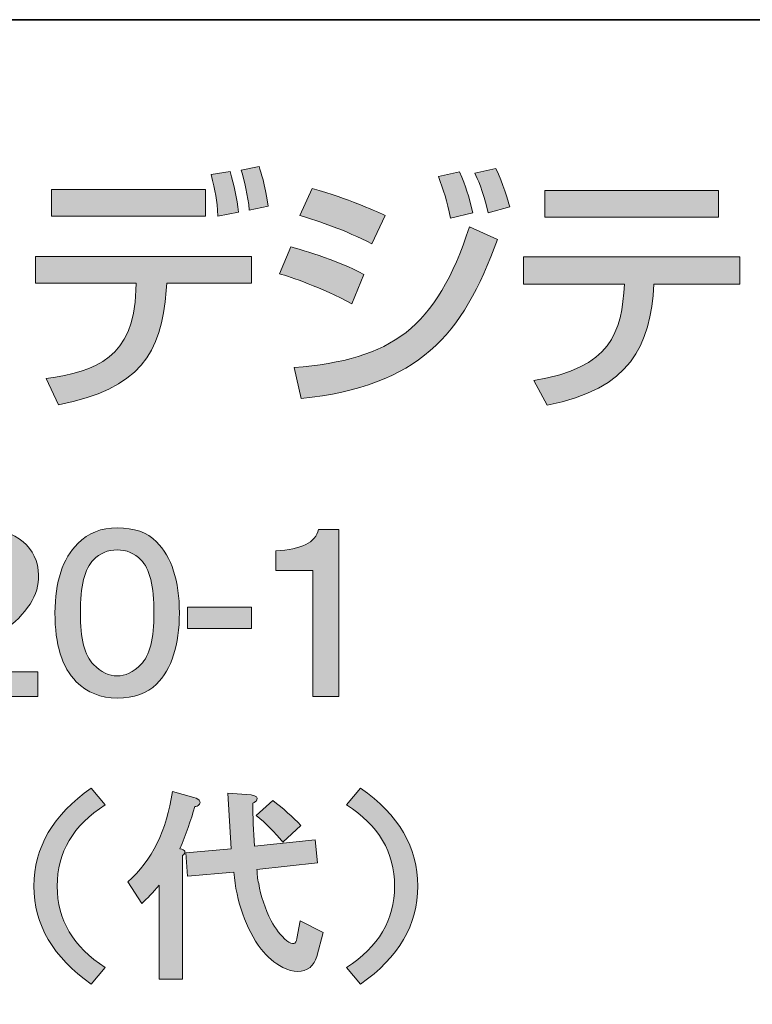
# Model space of a CAD drawing. Units: inches. Extents: x 0 to 420, y 0 to 297.
# Drawn here: x 379 to 392, y 17 to 35 of the extents above; entities that cross this region are included whole.
import ezdxf

# ---------------------------------------------------------------- set-up
doc = ezdxf.new("R2010")
doc.units = ezdxf.units.IN
doc.header["$MEASUREMENT"] = 0
doc.layers.add('レイヤー 1', color=7, linetype='Continuous')

# ---------------------------------------------------------------- blocks, each defined once
blk = doc.blocks.new('block 7')
at = {"layer": 'レイヤー 1'}
h = blk.add_hatch(color=29, dxfattribs=at)
h.dxf.hatch_style = 2
edge = h.paths.add_edge_path()
edge.add_spline(control_points=[(383.236, 30.842), (383.236, 30.842), (383.236, 30.355), (383.236, 30.355), (383.236, 30.355), (381.689, 30.355), (381.689, 30.355), (381.689, 30.355), (381.68, 30.219), (381.68, 30.219), (381.599, 29.074), (381.188, 28.417), (379.712, 28.129), (379.712, 28.129), (379.486, 28.611), (379.486, 28.611), (380.403, 28.739), (381.084, 28.994), (381.127, 30.223), (381.127, 30.223), (381.131, 30.355), (381.131, 30.355), (381.131, 30.355), (379.287, 30.355), (379.287, 30.355), (379.287, 30.355), (379.287, 30.842), (379.287, 30.842), (379.287, 30.842), (383.236, 30.842), (383.236, 30.842)], knot_values=[0, 0, 0, 0, 1, 1, 1, 2, 2, 2, 3, 3, 3, 4, 4, 4, 5, 5, 5, 6, 6, 6, 7, 7, 7, 8, 8, 8, 9, 9, 9, 10, 10, 10, 10], degree=3, periodic=1)
h.paths.add_polyline_path([(382.399, 31.579), (379.584, 31.579), (379.584, 32.062), (382.399, 32.062)])
edge = h.paths.add_edge_path()
edge.add_spline(control_points=[(382.621, 31.579), (382.611, 31.883), (382.578, 32.029), (382.502, 32.341), (382.502, 32.341), (382.848, 32.394), (382.848, 32.394), (382.924, 32.137), (382.971, 31.906), (382.999, 31.651), (382.999, 31.651), (382.621, 31.579), (382.621, 31.579)], knot_values=[0, 0, 0, 0, 1, 1, 1, 2, 2, 2, 3, 3, 3, 4, 4, 4, 4], degree=3, periodic=1)
edge = h.paths.add_edge_path()
edge.add_spline(control_points=[(383.198, 31.689), (383.174, 31.954), (383.108, 32.237), (383.051, 32.417), (383.051, 32.417), (383.377, 32.483), (383.377, 32.483), (383.42, 32.356), (383.472, 32.204), (383.542, 31.76), (383.542, 31.76), (383.198, 31.689), (383.198, 31.689)], knot_values=[0, 0, 0, 0, 1, 1, 1, 2, 2, 2, 3, 3, 3, 4, 4, 4, 4], degree=3, periodic=1)
h = blk.add_hatch(color=29, dxfattribs=at)
h.dxf.hatch_style = 2
edge = h.paths.add_edge_path()
edge.add_spline(control_points=[(385.072, 29.977), (384.52, 30.28), (383.947, 30.465), (383.748, 30.525), (383.748, 30.525), (383.961, 31.017), (383.961, 31.017), (384.032, 30.999), (384.812, 30.776), (385.295, 30.511), (385.295, 30.511), (385.072, 29.977), (385.072, 29.977)], knot_values=[0, 0, 0, 0, 1, 1, 1, 2, 2, 2, 3, 3, 3, 4, 4, 4, 4], degree=3, periodic=1)
edge = h.paths.add_edge_path()
edge.add_spline(control_points=[(384.017, 28.81), (385.805, 28.956), (386.618, 29.523), (387.224, 31.381), (387.224, 31.381), (387.734, 31.154), (387.734, 31.154), (387.101, 29.381), (386.292, 28.479), (384.15, 28.243), (384.15, 28.243), (384.017, 28.81), (384.017, 28.81)], knot_values=[0, 0, 0, 0, 1, 1, 1, 2, 2, 2, 3, 3, 3, 4, 4, 4, 4], degree=3, periodic=1)
edge = h.paths.add_edge_path()
edge.add_spline(control_points=[(385.441, 31.074), (384.94, 31.325), (384.491, 31.481), (384.122, 31.59), (384.122, 31.59), (384.349, 32.086), (384.349, 32.086), (385.062, 31.874), (385.417, 31.712), (385.682, 31.59), (385.682, 31.59), (385.441, 31.074), (385.441, 31.074)], knot_values=[0, 0, 0, 0, 1, 1, 1, 2, 2, 2, 3, 3, 3, 4, 4, 4, 4], degree=3, periodic=1)
edge = h.paths.add_edge_path()
edge.add_spline(control_points=[(386.878, 31.542), (386.812, 31.863), (386.751, 32.053), (386.656, 32.303), (386.656, 32.303), (387.044, 32.388), (387.044, 32.388), (387.162, 32.104), (387.205, 31.982), (387.285, 31.637), (387.285, 31.637), (386.878, 31.542), (386.878, 31.542)], knot_values=[0, 0, 0, 0, 1, 1, 1, 2, 2, 2, 3, 3, 3, 4, 4, 4, 4], degree=3, periodic=1)
edge = h.paths.add_edge_path()
edge.add_spline(control_points=[(387.568, 31.641), (387.46, 32.067), (387.371, 32.261), (387.322, 32.365), (387.322, 32.365), (387.706, 32.45), (387.706, 32.45), (387.838, 32.175), (387.929, 31.863), (387.961, 31.75), (387.961, 31.75), (387.568, 31.641), (387.568, 31.641)], knot_values=[0, 0, 0, 0, 1, 1, 1, 2, 2, 2, 3, 3, 3, 4, 4, 4, 4], degree=3, periodic=1)
h = blk.add_hatch(color=29, dxfattribs=at)
h.dxf.hatch_style = 2
edge = h.paths.add_edge_path()
edge.add_spline(control_points=[(392.167, 30.833), (392.167, 30.833), (392.167, 30.337), (392.167, 30.337), (392.167, 30.337), (390.597, 30.337), (390.597, 30.337), (390.527, 29.202), (390.167, 28.417), (388.645, 28.124), (388.645, 28.124), (388.398, 28.573), (388.398, 28.573), (389.817, 28.805), (390.007, 29.448), (390.059, 30.337), (390.059, 30.337), (388.214, 30.337), (388.214, 30.337), (388.214, 30.337), (388.214, 30.833), (388.214, 30.833), (388.214, 30.833), (392.167, 30.833), (392.167, 30.833)], knot_values=[0, 0, 0, 0, 1, 1, 1, 2, 2, 2, 3, 3, 3, 4, 4, 4, 5, 5, 5, 6, 6, 6, 7, 7, 7, 8, 8, 8, 8], degree=3, periodic=1)
h.paths.add_polyline_path([(391.779, 31.557), (388.602, 31.557), (388.602, 32.048), (391.779, 32.048)])
h = blk.add_hatch(color=29, dxfattribs=at)
h.dxf.hatch_style = 2
edge = h.paths.add_edge_path()
edge.add_spline(control_points=[(379.063, 25.627), (379.242, 25.478), (379.337, 25.273), (379.347, 25.014), (379.357, 24.655), (379.138, 24.311), (378.689, 23.982), (378.39, 23.762), (378.115, 23.518), (377.866, 23.249), (377.866, 23.249), (379.332, 23.249), (379.332, 23.249), (379.332, 23.249), (379.332, 22.8), (379.332, 22.8), (379.332, 22.8), (377.268, 22.8), (377.268, 22.8), (377.268, 22.8), (377.268, 23.159), (377.268, 23.159), (377.417, 23.438), (377.741, 23.772), (378.24, 24.161), (378.45, 24.331), (378.604, 24.48), (378.704, 24.61), (378.794, 24.739), (378.839, 24.874), (378.839, 25.014), (378.839, 25.143), (378.794, 25.248), (378.704, 25.328), (378.604, 25.408), (378.48, 25.448), (378.33, 25.448), (377.961, 25.448), (377.786, 25.228), (377.806, 24.79), (377.806, 24.79), (377.313, 24.79), (377.313, 24.79), (377.313, 25.119), (377.402, 25.378), (377.582, 25.567), (377.762, 25.767), (378.011, 25.866), (378.33, 25.866), (378.629, 25.866), (378.873, 25.787), (379.063, 25.627)], knot_values=[0, 0, 0, 0, 0.352778, 0.352778, 0.352778, 0.705556, 0.705556, 0.705556, 1.058333, 1.058333, 1.058333, 1.411111, 1.411111, 1.411111, 1.763889, 1.763889, 1.763889, 2.116667, 2.116667, 2.116667, 2.469444, 2.469444, 2.469444, 2.822222, 2.822222, 2.822222, 3.175, 3.175, 3.175, 3.527778, 3.527778, 3.527778, 3.880556, 3.880556, 3.880556, 4.233333, 4.233333, 4.233333, 4.586111, 4.586111, 4.586111, 4.938889, 4.938889, 4.938889, 5.291667, 5.291667, 5.291667, 5.644444, 5.644444, 5.644444, 5.997222, 5.997222, 5.997222, 5.997222], degree=3, periodic=0)
edge.add_line((379.063, 25.627), (379.063, 25.627))
h = blk.add_hatch(color=29, dxfattribs=at)
h.dxf.hatch_style = 2
edge = h.paths.add_edge_path()
edge.add_spline(control_points=[(381.501, 25.627), (381.78, 25.348), (381.92, 24.914), (381.92, 24.326), (381.92, 23.737), (381.78, 23.303), (381.501, 23.024), (381.332, 22.855), (381.092, 22.77), (380.783, 22.77), (380.484, 22.77), (380.235, 22.869), (380.035, 23.069), (379.776, 23.328), (379.646, 23.747), (379.646, 24.326), (379.646, 24.894), (379.786, 25.318), (380.065, 25.597), (380.254, 25.787), (380.494, 25.882), (380.783, 25.882), (381.092, 25.882), (381.332, 25.797), (381.501, 25.627)], knot_values=[0, 0, 0, 0, 0.352778, 0.352778, 0.352778, 0.705556, 0.705556, 0.705556, 1.058333, 1.058333, 1.058333, 1.411111, 1.411111, 1.411111, 1.763889, 1.763889, 1.763889, 2.116667, 2.116667, 2.116667, 2.469444, 2.469444, 2.469444, 2.822222, 2.822222, 2.822222, 2.822222], degree=3, periodic=0)
edge.add_line((381.501, 25.627), (381.501, 25.627))
edge = h.paths.add_edge_path()
edge.add_spline(control_points=[(380.35, 25.298), (380.19, 25.139), (380.11, 24.814), (380.11, 24.326), (380.11, 23.857), (380.19, 23.543), (380.35, 23.383), (380.489, 23.243), (380.634, 23.174), (380.783, 23.174), (380.933, 23.174), (381.077, 23.243), (381.217, 23.383), (381.377, 23.543), (381.456, 23.857), (381.456, 24.326), (381.456, 24.814), (381.377, 25.139), (381.217, 25.298), (381.097, 25.418), (380.953, 25.478), (380.783, 25.478), (380.613, 25.478), (380.469, 25.418), (380.35, 25.298)], knot_values=[0, 0, 0, 0, 0.352778, 0.352778, 0.352778, 0.705556, 0.705556, 0.705556, 1.058333, 1.058333, 1.058333, 1.411111, 1.411111, 1.411111, 1.763889, 1.763889, 1.763889, 2.116667, 2.116667, 2.116667, 2.469444, 2.469444, 2.469444, 2.822222, 2.822222, 2.822222, 2.822222], degree=3, periodic=0)
edge.add_line((380.35, 25.298), (380.35, 25.298))
h = blk.add_hatch(color=29, dxfattribs=at)
h.dxf.hatch_style = 2
edge = h.paths.add_edge_path()
edge.add_spline(control_points=[(384.837, 22.8), (384.837, 22.8), (384.359, 22.8), (384.359, 22.8), (384.359, 22.8), (384.359, 25.104), (384.359, 25.104), (384.359, 25.104), (383.685, 25.104), (383.685, 25.104), (383.685, 25.104), (383.685, 25.463), (383.685, 25.463), (384.154, 25.482), (384.413, 25.612), (384.463, 25.852), (384.463, 25.852), (384.837, 25.852), (384.837, 25.852), (384.837, 25.852), (384.837, 22.8), (384.837, 22.8)], knot_values=[0, 0, 0, 0, 1, 1, 1, 2, 2, 2, 3, 3, 3, 4, 4, 4, 5, 5, 5, 6, 6, 6, 7, 7, 7, 7], degree=3, periodic=1)
h = blk.add_hatch(color=29, dxfattribs=at)
h.dxf.hatch_style = 2
h.paths.add_polyline_path([(383.237, 24.041), (382.07, 24.041), (382.07, 24.43), (383.237, 24.43)])
h = blk.add_hatch(color=29, dxfattribs=at)
h.dxf.hatch_style = 2
edge = h.paths.add_edge_path()
edge.add_spline(control_points=[(379.686, 19.333), (379.686, 18.717), (379.979, 18.221), (380.565, 17.848), (380.565, 17.848), (380.308, 17.544), (380.308, 17.544), (379.61, 18.03), (379.262, 18.626), (379.262, 19.333), (379.262, 20.04), (379.61, 20.637), (380.308, 21.122), (380.308, 21.122), (380.565, 20.819), (380.565, 20.819), (379.979, 20.445), (379.686, 19.95), (379.686, 19.333)], knot_values=[0, 0, 0, 0, 0.352778, 0.352778, 0.352778, 0.705556, 0.705556, 0.705556, 1.058333, 1.058333, 1.058333, 1.411111, 1.411111, 1.411111, 1.763889, 1.763889, 1.763889, 2.116667, 2.116667, 2.116667, 2.116667], degree=3, periodic=0)
edge.add_line((379.686, 19.333), (379.686, 19.333))
h = blk.add_hatch(color=29, dxfattribs=at)
h.dxf.hatch_style = 2
edge = h.paths.add_edge_path()
edge.add_spline(control_points=[(382.869, 20.015), (382.869, 20.015), (382.809, 21.031), (382.809, 21.031), (382.809, 21.031), (383.233, 21.001), (383.233, 21.001), (383.324, 20.98), (383.359, 20.95), (383.339, 20.91), (383.329, 20.889), (383.303, 20.869), (383.263, 20.849), (383.263, 20.606), (383.273, 20.344), (383.294, 20.061), (383.294, 20.061), (384.4, 20.182), (384.4, 20.182), (384.4, 20.182), (384.446, 19.758), (384.446, 19.758), (384.446, 19.758), (383.339, 19.636), (383.339, 19.636), (383.339, 19.555), (383.349, 19.47), (383.37, 19.379), (383.409, 19.156), (383.485, 18.929), (383.597, 18.697), (383.678, 18.555), (383.773, 18.434), (383.885, 18.333), (383.996, 18.252), (384.056, 18.267), (384.067, 18.378), (384.067, 18.378), (384.127, 18.697), (384.127, 18.697), (384.127, 18.697), (384.552, 18.484), (384.552, 18.484), (384.552, 18.484), (384.431, 18.045), (384.431, 18.045), (384.41, 17.964), (384.37, 17.898), (384.309, 17.848), (384.178, 17.747), (384.011, 17.747), (383.809, 17.848), (383.658, 17.929), (383.526, 18.04), (383.415, 18.181), (383.132, 18.565), (382.965, 19.035), (382.915, 19.591), (382.915, 19.591), (382.066, 19.515), (382.066, 19.515), (382.066, 19.515), (382.036, 19.94), (382.036, 19.94), (382.036, 19.94), (382.869, 20.015), (382.869, 20.015)], knot_values=[0, 0, 0, 0, 1, 1, 1, 2, 2, 2, 3, 3, 3, 4, 4, 4, 5, 5, 5, 6, 6, 6, 7, 7, 7, 8, 8, 8, 9, 9, 9, 10, 10, 10, 11, 11, 11, 12, 12, 12, 13, 13, 13, 14, 14, 14, 15, 15, 15, 16, 16, 16, 17, 17, 17, 18, 18, 18, 19, 19, 19, 20, 20, 20, 21, 21, 21, 22, 22, 22, 22], degree=3, periodic=1)
edge = h.paths.add_edge_path()
edge.add_spline(control_points=[(382.293, 20.879), (382.303, 20.859), (382.298, 20.839), (382.278, 20.819), (382.257, 20.798), (382.233, 20.788), (382.202, 20.788), (382.131, 20.536), (382.04, 20.278), (381.929, 20.015), (381.98, 20.005), (382.01, 19.99), (382.02, 19.97), (382.03, 19.94), (382.015, 19.914), (381.975, 19.894), (381.975, 19.894), (381.975, 17.635), (381.975, 17.635), (381.975, 17.635), (381.551, 17.635), (381.551, 17.635), (381.551, 17.635), (381.551, 19.348), (381.551, 19.348), (381.439, 19.217), (381.333, 19.106), (381.232, 19.015), (381.232, 19.015), (380.975, 19.409), (380.975, 19.409), (381.419, 19.803), (381.692, 20.354), (381.793, 21.061), (381.793, 21.061), (382.187, 20.955), (382.187, 20.955), (382.248, 20.935), (382.283, 20.91), (382.293, 20.879)], knot_values=[0, 0, 0, 0, 0.352778, 0.352778, 0.352778, 0.705556, 0.705556, 0.705556, 1.058333, 1.058333, 1.058333, 1.411111, 1.411111, 1.411111, 1.763889, 1.763889, 1.763889, 2.116667, 2.116667, 2.116667, 2.469444, 2.469444, 2.469444, 2.822222, 2.822222, 2.822222, 3.175, 3.175, 3.175, 3.527778, 3.527778, 3.527778, 3.880556, 3.880556, 3.880556, 4.233333, 4.233333, 4.233333, 4.586111, 4.586111, 4.586111, 4.586111], degree=3, periodic=0)
edge.add_line((382.293, 20.879), (382.293, 20.879))
edge = h.paths.add_edge_path()
edge.add_spline(control_points=[(383.324, 20.622), (383.324, 20.622), (383.627, 20.895), (383.627, 20.895), (383.819, 20.753), (383.991, 20.601), (384.143, 20.44), (384.143, 20.44), (383.809, 20.137), (383.809, 20.137), (383.667, 20.318), (383.506, 20.48), (383.324, 20.622)], knot_values=[0, 0, 0, 0, 0.352778, 0.352778, 0.352778, 0.705556, 0.705556, 0.705556, 1.058333, 1.058333, 1.058333, 1.411111, 1.411111, 1.411111, 1.411111], degree=3, periodic=0)
edge.add_line((383.324, 20.622), (383.324, 20.622))
h = blk.add_hatch(color=29, dxfattribs=at)
h.dxf.hatch_style = 2
edge = h.paths.add_edge_path()
edge.add_spline(control_points=[(385.234, 17.544), (385.234, 17.544), (384.976, 17.848), (384.976, 17.848), (385.562, 18.221), (385.856, 18.717), (385.856, 19.333), (385.856, 19.95), (385.562, 20.445), (384.976, 20.819), (384.976, 20.819), (385.234, 21.122), (385.234, 21.122), (385.931, 20.637), (386.28, 20.04), (386.28, 19.333), (386.28, 18.626), (385.931, 18.03), (385.234, 17.544)], knot_values=[0, 0, 0, 0, 0.352778, 0.352778, 0.352778, 0.705556, 0.705556, 0.705556, 1.058333, 1.058333, 1.058333, 1.411111, 1.411111, 1.411111, 1.763889, 1.763889, 1.763889, 2.116667, 2.116667, 2.116667, 2.116667], degree=3, periodic=0)
edge.add_line((385.234, 17.544), (385.234, 17.544))
at = {"layer": 'レイヤー 1', "lineweight": 0}
for points in [[(382.399, 31.579), (379.584, 31.579), (379.584, 32.062), (382.399, 32.062), (382.399, 31.579)], [(391.779, 31.557), (388.602, 31.557), (388.602, 32.048), (391.779, 32.048), (391.779, 31.557)], [(383.237, 24.041), (382.07, 24.041), (382.07, 24.43), (383.237, 24.43), (383.237, 24.041)]]:
    blk.add_lwpolyline(points, dxfattribs=at)
for points, knots in [([(382.621, 31.579), (382.611, 31.883), (382.578, 32.029), (382.502, 32.341), (382.502, 32.341), (382.848, 32.394), (382.848, 32.394), (382.924, 32.137), (382.971, 31.906), (382.999, 31.651), (382.999, 31.651), (382.621, 31.579), (382.621, 31.579)], [0, 0, 0, 0, 1, 1, 1, 2, 2, 2, 3, 3, 3, 4, 4, 4, 4]), ([(383.198, 31.689), (383.174, 31.954), (383.108, 32.237), (383.051, 32.417), (383.051, 32.417), (383.377, 32.483), (383.377, 32.483), (383.42, 32.356), (383.472, 32.204), (383.542, 31.76), (383.542, 31.76), (383.198, 31.689), (383.198, 31.689)], [0, 0, 0, 0, 1, 1, 1, 2, 2, 2, 3, 3, 3, 4, 4, 4, 4]), ([(387.568, 31.641), (387.46, 32.067), (387.371, 32.261), (387.322, 32.365), (387.322, 32.365), (387.706, 32.45), (387.706, 32.45), (387.838, 32.175), (387.929, 31.863), (387.961, 31.75), (387.961, 31.75), (387.568, 31.641), (387.568, 31.641)], [0, 0, 0, 0, 1, 1, 1, 2, 2, 2, 3, 3, 3, 4, 4, 4, 4]), ([(386.878, 31.542), (386.812, 31.863), (386.751, 32.053), (386.656, 32.303), (386.656, 32.303), (387.044, 32.388), (387.044, 32.388), (387.162, 32.104), (387.205, 31.982), (387.285, 31.637), (387.285, 31.637), (386.878, 31.542), (386.878, 31.542)], [0, 0, 0, 0, 1, 1, 1, 2, 2, 2, 3, 3, 3, 4, 4, 4, 4]), ([(385.441, 31.074), (384.94, 31.325), (384.491, 31.481), (384.122, 31.59), (384.122, 31.59), (384.349, 32.086), (384.349, 32.086), (385.062, 31.874), (385.417, 31.712), (385.682, 31.59), (385.682, 31.59), (385.441, 31.074), (385.441, 31.074)], [0, 0, 0, 0, 1, 1, 1, 2, 2, 2, 3, 3, 3, 4, 4, 4, 4]), ([(384.017, 28.81), (385.805, 28.956), (386.618, 29.523), (387.224, 31.381), (387.224, 31.381), (387.734, 31.154), (387.734, 31.154), (387.101, 29.381), (386.292, 28.479), (384.15, 28.243), (384.15, 28.243), (384.017, 28.81), (384.017, 28.81)], [0, 0, 0, 0, 1, 1, 1, 2, 2, 2, 3, 3, 3, 4, 4, 4, 4]), ([(385.072, 29.977), (384.52, 30.28), (383.947, 30.465), (383.748, 30.525), (383.748, 30.525), (383.961, 31.017), (383.961, 31.017), (384.032, 30.999), (384.812, 30.776), (385.295, 30.511), (385.295, 30.511), (385.072, 29.977), (385.072, 29.977)], [0, 0, 0, 0, 1, 1, 1, 2, 2, 2, 3, 3, 3, 4, 4, 4, 4]), ([(383.236, 30.842), (383.236, 30.842), (383.236, 30.355), (383.236, 30.355), (383.236, 30.355), (381.689, 30.355), (381.689, 30.355), (381.689, 30.355), (381.68, 30.219), (381.68, 30.219), (381.599, 29.074), (381.188, 28.417), (379.712, 28.129), (379.712, 28.129), (379.486, 28.611), (379.486, 28.611), (380.403, 28.739), (381.084, 28.994), (381.127, 30.223), (381.127, 30.223), (381.131, 30.355), (381.131, 30.355), (381.131, 30.355), (379.287, 30.355), (379.287, 30.355), (379.287, 30.355), (379.287, 30.842), (379.287, 30.842), (379.287, 30.842), (383.236, 30.842), (383.236, 30.842)], [0, 0, 0, 0, 1, 1, 1, 2, 2, 2, 3, 3, 3, 4, 4, 4, 5, 5, 5, 6, 6, 6, 7, 7, 7, 8, 8, 8, 9, 9, 9, 10, 10, 10, 10]), ([(392.167, 30.833), (392.167, 30.833), (392.167, 30.337), (392.167, 30.337), (392.167, 30.337), (390.597, 30.337), (390.597, 30.337), (390.527, 29.202), (390.167, 28.417), (388.645, 28.124), (388.645, 28.124), (388.398, 28.573), (388.398, 28.573), (389.817, 28.805), (390.007, 29.448), (390.059, 30.337), (390.059, 30.337), (388.214, 30.337), (388.214, 30.337), (388.214, 30.337), (388.214, 30.833), (388.214, 30.833), (388.214, 30.833), (392.167, 30.833), (392.167, 30.833)], [0, 0, 0, 0, 1, 1, 1, 2, 2, 2, 3, 3, 3, 4, 4, 4, 5, 5, 5, 6, 6, 6, 7, 7, 7, 8, 8, 8, 8]), ([(379.063, 25.627), (379.242, 25.478), (379.337, 25.273), (379.347, 25.014), (379.357, 24.655), (379.138, 24.311), (378.689, 23.982), (378.39, 23.762), (378.115, 23.518), (377.866, 23.249), (377.866, 23.249), (379.332, 23.249), (379.332, 23.249), (379.332, 23.249), (379.332, 22.8), (379.332, 22.8), (379.332, 22.8), (377.268, 22.8), (377.268, 22.8), (377.268, 22.8), (377.268, 23.159), (377.268, 23.159), (377.417, 23.438), (377.741, 23.772), (378.24, 24.161), (378.45, 24.331), (378.604, 24.48), (378.704, 24.61), (378.794, 24.739), (378.839, 24.874), (378.839, 25.014), (378.839, 25.143), (378.794, 25.248), (378.704, 25.328), (378.604, 25.408), (378.48, 25.448), (378.33, 25.448), (377.961, 25.448), (377.786, 25.228), (377.806, 24.79), (377.806, 24.79), (377.313, 24.79), (377.313, 24.79), (377.313, 25.119), (377.402, 25.378), (377.582, 25.567), (377.762, 25.767), (378.011, 25.866), (378.33, 25.866), (378.629, 25.866), (378.873, 25.787), (379.063, 25.627)], [0, 0, 0, 0, 1, 1, 1, 2, 2, 2, 3, 3, 3, 4, 4, 4, 5, 5, 5, 6, 6, 6, 7, 7, 7, 8, 8, 8, 9, 9, 9, 10, 10, 10, 11, 11, 11, 12, 12, 12, 13, 13, 13, 14, 14, 14, 15, 15, 15, 16, 16, 16, 17, 17, 17, 17]), ([(381.501, 25.627), (381.78, 25.348), (381.92, 24.914), (381.92, 24.326), (381.92, 23.737), (381.78, 23.303), (381.501, 23.024), (381.332, 22.855), (381.092, 22.77), (380.783, 22.77), (380.484, 22.77), (380.235, 22.869), (380.035, 23.069), (379.776, 23.328), (379.646, 23.747), (379.646, 24.326), (379.646, 24.894), (379.786, 25.318), (380.065, 25.597), (380.254, 25.787), (380.494, 25.882), (380.783, 25.882), (381.092, 25.882), (381.332, 25.797), (381.501, 25.627)], [0, 0, 0, 0, 1, 1, 1, 2, 2, 2, 3, 3, 3, 4, 4, 4, 5, 5, 5, 6, 6, 6, 7, 7, 7, 8, 8, 8, 8]), ([(384.837, 22.8), (384.837, 22.8), (384.359, 22.8), (384.359, 22.8), (384.359, 22.8), (384.359, 25.104), (384.359, 25.104), (384.359, 25.104), (383.685, 25.104), (383.685, 25.104), (383.685, 25.104), (383.685, 25.463), (383.685, 25.463), (384.154, 25.482), (384.413, 25.612), (384.463, 25.852), (384.463, 25.852), (384.837, 25.852), (384.837, 25.852), (384.837, 25.852), (384.837, 22.8), (384.837, 22.8)], [0, 0, 0, 0, 1, 1, 1, 2, 2, 2, 3, 3, 3, 4, 4, 4, 5, 5, 5, 6, 6, 6, 7, 7, 7, 7]), ([(380.35, 25.298), (380.19, 25.139), (380.11, 24.814), (380.11, 24.326), (380.11, 23.857), (380.19, 23.543), (380.35, 23.383), (380.489, 23.243), (380.634, 23.174), (380.783, 23.174), (380.933, 23.174), (381.077, 23.243), (381.217, 23.383), (381.377, 23.543), (381.456, 23.857), (381.456, 24.326), (381.456, 24.814), (381.377, 25.139), (381.217, 25.298), (381.097, 25.418), (380.953, 25.478), (380.783, 25.478), (380.613, 25.478), (380.469, 25.418), (380.35, 25.298)], [0, 0, 0, 0, 1, 1, 1, 2, 2, 2, 3, 3, 3, 4, 4, 4, 5, 5, 5, 6, 6, 6, 7, 7, 7, 8, 8, 8, 8]), ([(379.686, 19.333), (379.686, 18.717), (379.979, 18.221), (380.565, 17.848), (380.565, 17.848), (380.308, 17.544), (380.308, 17.544), (379.61, 18.03), (379.262, 18.626), (379.262, 19.333), (379.262, 20.04), (379.61, 20.637), (380.308, 21.122), (380.308, 21.122), (380.565, 20.819), (380.565, 20.819), (379.979, 20.445), (379.686, 19.95), (379.686, 19.333)], [0, 0, 0, 0, 1, 1, 1, 2, 2, 2, 3, 3, 3, 4, 4, 4, 5, 5, 5, 6, 6, 6, 6]), ([(382.293, 20.879), (382.303, 20.859), (382.298, 20.839), (382.278, 20.819), (382.257, 20.798), (382.233, 20.788), (382.202, 20.788), (382.131, 20.536), (382.04, 20.278), (381.929, 20.015), (381.98, 20.005), (382.01, 19.99), (382.02, 19.97), (382.03, 19.94), (382.015, 19.914), (381.975, 19.894), (381.975, 19.894), (381.975, 17.635), (381.975, 17.635), (381.975, 17.635), (381.551, 17.635), (381.551, 17.635), (381.551, 17.635), (381.551, 19.348), (381.551, 19.348), (381.439, 19.217), (381.333, 19.106), (381.232, 19.015), (381.232, 19.015), (380.975, 19.409), (380.975, 19.409), (381.419, 19.803), (381.692, 20.354), (381.793, 21.061), (381.793, 21.061), (382.187, 20.955), (382.187, 20.955), (382.248, 20.935), (382.283, 20.91), (382.293, 20.879)], [0, 0, 0, 0, 1, 1, 1, 2, 2, 2, 3, 3, 3, 4, 4, 4, 5, 5, 5, 6, 6, 6, 7, 7, 7, 8, 8, 8, 9, 9, 9, 10, 10, 10, 11, 11, 11, 12, 12, 12, 13, 13, 13, 13]), ([(385.234, 17.544), (385.234, 17.544), (384.976, 17.848), (384.976, 17.848), (385.562, 18.221), (385.856, 18.717), (385.856, 19.333), (385.856, 19.95), (385.562, 20.445), (384.976, 20.819), (384.976, 20.819), (385.234, 21.122), (385.234, 21.122), (385.931, 20.637), (386.28, 20.04), (386.28, 19.333), (386.28, 18.626), (385.931, 18.03), (385.234, 17.544)], [0, 0, 0, 0, 1, 1, 1, 2, 2, 2, 3, 3, 3, 4, 4, 4, 5, 5, 5, 6, 6, 6, 6]), ([(382.869, 20.015), (382.869, 20.015), (382.809, 21.031), (382.809, 21.031), (382.809, 21.031), (383.233, 21.001), (383.233, 21.001), (383.324, 20.98), (383.359, 20.95), (383.339, 20.91), (383.329, 20.889), (383.303, 20.869), (383.263, 20.849), (383.263, 20.606), (383.273, 20.344), (383.294, 20.061), (383.294, 20.061), (384.4, 20.182), (384.4, 20.182), (384.4, 20.182), (384.446, 19.758), (384.446, 19.758), (384.446, 19.758), (383.339, 19.636), (383.339, 19.636), (383.339, 19.555), (383.349, 19.47), (383.37, 19.379), (383.409, 19.156), (383.485, 18.929), (383.597, 18.697), (383.678, 18.555), (383.773, 18.434), (383.885, 18.333), (383.996, 18.252), (384.056, 18.267), (384.067, 18.378), (384.067, 18.378), (384.127, 18.697), (384.127, 18.697), (384.127, 18.697), (384.552, 18.484), (384.552, 18.484), (384.552, 18.484), (384.431, 18.045), (384.431, 18.045), (384.41, 17.964), (384.37, 17.898), (384.309, 17.848), (384.178, 17.747), (384.011, 17.747), (383.809, 17.848), (383.658, 17.929), (383.526, 18.04), (383.415, 18.181), (383.132, 18.565), (382.965, 19.035), (382.915, 19.591), (382.915, 19.591), (382.066, 19.515), (382.066, 19.515), (382.066, 19.515), (382.036, 19.94), (382.036, 19.94), (382.036, 19.94), (382.869, 20.015), (382.869, 20.015)], [0, 0, 0, 0, 1, 1, 1, 2, 2, 2, 3, 3, 3, 4, 4, 4, 5, 5, 5, 6, 6, 6, 7, 7, 7, 8, 8, 8, 9, 9, 9, 10, 10, 10, 11, 11, 11, 12, 12, 12, 13, 13, 13, 14, 14, 14, 15, 15, 15, 16, 16, 16, 17, 17, 17, 18, 18, 18, 19, 19, 19, 20, 20, 20, 21, 21, 21, 22, 22, 22, 22]), ([(383.324, 20.622), (383.324, 20.622), (383.627, 20.895), (383.627, 20.895), (383.819, 20.753), (383.991, 20.601), (384.143, 20.44), (384.143, 20.44), (383.809, 20.137), (383.809, 20.137), (383.667, 20.318), (383.506, 20.48), (383.324, 20.622)], [0, 0, 0, 0, 1, 1, 1, 2, 2, 2, 3, 3, 3, 4, 4, 4, 4])]:
    blk.add_open_spline(points, degree=3, knots=knots, dxfattribs=at)

msp = doc.modelspace()

# ---------------------------------------------------------------- linework, layer by layer
at = {"layer": 'レイヤー 1', "color": 29, "lineweight": 35}
msp.add_lwpolyline([(14.318, 10.192), (14.318, 35.168), (404.208, 35.168)], dxfattribs=at)

# ---------------------------------------------------------------- block references
at = {"layer": 'レイヤー 1'}
msp.add_blockref('block 7', (0, 0), dxfattribs=at)

doc.saveas('drawing.dxf')
